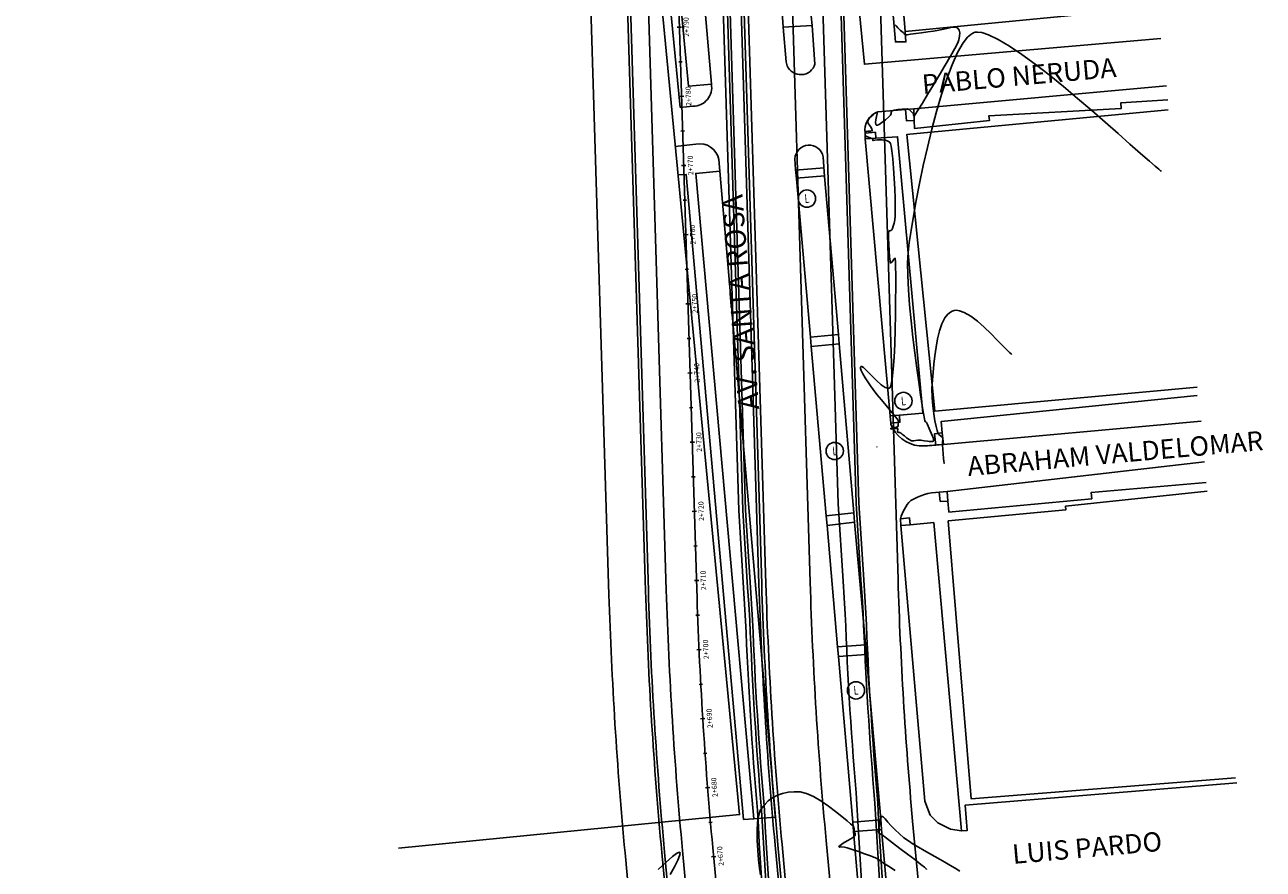
# Model space of a CAD drawing. Units: metres. Extents: x 0 to 550447, y 0 to 17339647.
# Drawn here: x 548678 to 548857, y 17338228 to 17338350 of the extents above; entities that cross this region are included whole.
import ezdxf
from ezdxf.enums import TextEntityAlignment as Align

# ---------------------------------------------------------------- set-up
doc = ezdxf.new("R2010")
doc.units = ezdxf.units.M
for name, color, linetype in [('01_COGO', 7, 'Continuous'), ('02_TIN', 7, 'Continuous'), ('04_ALI', 7, 'Continuous'), ('04_ALI_TXT', 7, 'Continuous'), ('BD', 1, 'Continuous'), ('BERMA CENTRAL', 2, 'Continuous'), ('MANZANA', 251, 'Continuous'), ('POSTE LUMINARIA', 1, 'Continuous'), ('RAMPAS', 16, 'Continuous'), ('t-textos-coordenadas', 7, 'Continuous'), ('TEXTOS AV', 3, 'Continuous'), ('TEXTOS CALLES JR', 2, 'Continuous'), ('VEREDA', 1, 'Continuous')]:
    doc.layers.add(name, color=color, linetype=linetype)
doc.styles.add('250-SUBTITULO', font='romand.shx', dxfattribs={"height": 0.75})
doc.styles.add('L140_E1-2000', font='romans.shx', dxfattribs={"height": 6.4})
doc.styles.add('ROMANS', font='romans.shx')

# ---------------------------------------------------------------- blocks, each defined once
blk = doc.blocks.new('Benchmark')
at = {"color": 0, "linetype": 'ByBlock', "lineweight": -2}
for p, q in [((-0.13, 0), (0.13, 0)), ((0, -0.13), (0, 0.13))]:
    blk.add_line(p, q, dxfattribs=at)
at = {"color": 0, "linetype": 'ByBlock', "lineweight": -2, "const_width": 0.1}
for points in [[(-0.05, 0, 0.4142136), (0, -0.05, 1)], [(0.05, 0, 0.4142136), (0, 0.05, 1)]]:
    blk.add_lwpolyline(points, format="xyb", dxfattribs=at)
at = {"color": 0, "linetype": 'ByBlock', "lineweight": -2}
blk.add_circle((0, 0), 0.1, dxfattribs=at)
blk = doc.blocks.new('P2')
at = {"layer": 'POSTE LUMINARIA', "color": 3}
blk.add_circle((269791.34, 8666317.08), 1.25, dxfattribs=at)
at = {"layer": 'POSTE LUMINARIA', "color": 2, "style": 'ROMANS', "width": 0.75}
blk.add_text('L', height=1.25, dxfattribs=at).set_placement((269791.34, 8666317.08), align=Align.MIDDLE_CENTER)
blk = doc.blocks.new('AeccTickLine')
blk.add_line((0, -0.5), (0, 0.5))

msp = doc.modelspace()

# ---------------------------------------------------------------- linework, layer by layer
at = {"layer": '02_TIN', "color": 56, "linetype": 'Continuous', "lineweight": -3}
for points, elevation in [([(548842.030066, 17338328.928421), (548841.913446, 17338329.016596), (548841.639944, 17338329.233413), (548841.133766, 17338329.654331), (548840.29304, 17338330.378851), (548839.003994, 17338331.5141), (548837.487118, 17338332.861884), (548835.781807, 17338334.376587), (548833.927453, 17338336.012592), (548831.96345, 17338337.724285), (548829.929193, 17338339.466049), (548827.864074, 17338341.192268), (548825.807489, 17338342.857326), (548823.798829, 17338344.415607), (548821.87749, 17338345.821496), (548820.082865, 17338347.029376), (548818.454348, 17338347.993632), (548817.031332, 17338348.668648), (548816.067352, 17338348.969754), (548815.459357, 17338349.040894), (548815.113511, 17338349.009185), (548814.959379, 17338348.968495), (548814.802204, 17338348.905802), (548814.486622, 17338348.718998), (548814.010979, 17338348.292271), (548813.374808, 17338347.469462), (548812.581256, 17338346.075133), (548811.795827, 17338344.328967), (548811.025245, 17338342.289491), (548810.276237, 17338340.015235), (548809.555528, 17338337.564726), (548808.869842, 17338334.996493), (548808.225906, 17338332.369063), (548807.630445, 17338329.740964), (548807.090183, 17338327.170726), (548806.611846, 17338324.716875), (548806.20216, 17338322.43794), (548805.86785, 17338320.39245), (548805.615641, 17338318.638932), (548805.452259, 17338317.235914), (548805.371547, 17338315.691665), (548805.386716, 17338313.863005), (548805.483516, 17338311.813465), (548805.647697, 17338309.606579), (548805.865007, 17338307.305879), (548806.121197, 17338304.974897), (548806.402017, 17338302.677166), (548806.693214, 17338300.476217), (548806.98054, 17338298.435584), (548807.249743, 17338296.618799), (548807.486574, 17338295.089393), (548807.676781, 17338293.910901), (548807.806115, 17338293.146853), (548807.860324, 17338292.860782), (548807.96438, 17338292.741177), (548808.084735, 17338292.62589), (548808.222055, 17338292.340845), (548808.482459, 17338291.760823), (548808.777668, 17338291.091255), (548808.97957, 17338290.629177), (548809.081347, 17338290.394563), (548809.114962, 17338290.316113), (548809.11938, 17338290.305206), (548809.115128, 17338290.297883), (548809.09387, 17338290.269992), (548809.079616, 17338290.249566), (548809.094509, 17338290.199444), (548809.110483, 17338290.141164), (548809.10122, 17338290.043687), (548809.064112, 17338289.932627), (548808.940557, 17338289.898383), (548808.758969, 17338289.883621), (548808.612389, 17338289.878863), (548808.465618, 17338289.886425), (548808.227503, 17338289.92132), (548807.783257, 17338289.990713), (548807.280903, 17338290.059391), (548806.868461, 17338290.092139), (548806.517696, 17338290.044292), (548806.237175, 17338289.970488), (548805.911983, 17338289.987521), (548805.585422, 17338290.147615), (548805.229215, 17338290.411167), (548804.910457, 17338290.681189), (548804.696245, 17338290.860696), (548804.536347, 17338290.988897), (548804.407908, 17338291.095251), (548804.279512, 17338291.170057), (548804.082731, 17338291.180182), (548803.933842, 17338291.213725), (548803.92917, 17338291.366299), (548803.977164, 17338291.578986), (548803.945875, 17338291.745307), (548803.647981, 17338291.769003), (548803.211835, 17338291.701992), (548802.978995, 17338291.660057), (548802.938209, 17338291.716482), (548802.914662, 17338291.775847), (548803.073211, 17338291.811397), (548803.421825, 17338291.88343), (548803.782676, 17338291.969535), (548803.977937, 17338292.047302), (548804.008975, 17338292.190096), (548803.988983, 17338292.372807), (548804.009027, 17338292.535344), (548804.02803, 17338292.732866), (548803.992932, 17338292.954409), (548803.829777, 17338293.185807), (548803.442965, 17338293.662765), (548802.896667, 17338294.318061), (548802.255054, 17338295.084477), (548801.582296, 17338295.894794), (548800.942563, 17338296.681792), (548800.400025, 17338297.378252), (548800.018853, 17338297.916954), (548799.632038, 17338298.509093), (548799.246259, 17338299.096563), (548798.907119, 17338299.645608), (548798.66022, 17338300.122473), (548798.559761, 17338300.429311), (548798.556358, 17338300.604549), (548798.593819, 17338300.691186), (548798.625563, 17338300.724638), (548798.662426, 17338300.740295), (548798.769084, 17338300.714719), (548799.002668, 17338300.552112), (548799.427047, 17338300.15374), (548800.086635, 17338299.47188), (548800.821769, 17338298.725567), (548801.559689, 17338298.064668), (548802.103135, 17338297.698156), (548802.458919, 17338297.568247), (548802.66271, 17338297.568662), (548802.752839, 17338297.598572), (548802.798375, 17338297.632803), (548802.885141, 17338297.773738), (548803.004819, 17338298.154564), (548803.145664, 17338298.945643), (548803.293376, 17338300.319227), (548803.411869, 17338302.028791), (548803.503577, 17338303.976296), (548803.570936, 17338306.063702), (548803.616381, 17338308.192969), (548803.642348, 17338310.266059), (548803.65127, 17338312.184933), (548803.645584, 17338313.85155), (548803.627725, 17338315.167871), (548803.60631, 17338315.902833), (548803.586908, 17338316.235557), (548803.572676, 17338316.341563), (548803.565228, 17338316.357469), (548803.530626, 17338316.359578), (548803.451563, 17338316.304206), (548803.315849, 17338316.120349), (548803.124024, 17338315.821925), (548802.911947, 17338315.652295), (548802.836381, 17338315.916791), (548802.765318, 17338316.5571), (548802.703527, 17338317.425482), (548802.655779, 17338318.374195), (548802.626846, 17338319.255499), (548802.620451, 17338319.812726), (548802.62703, 17338320.094778), (548802.637405, 17338320.200386), (548802.644504, 17338320.224915), (548802.664287, 17338320.255619), (548802.712763, 17338320.300683), (548802.801626, 17338320.340569), (548802.933114, 17338320.378838), (548803.08164, 17338320.481596), (548803.173398, 17338320.664924), (548803.287061, 17338320.990627), (548803.404177, 17338321.421341), (548803.506294, 17338321.919698), (548803.574959, 17338322.448333), (548803.587277, 17338322.945915), (548803.578614, 17338323.839894), (548803.549235, 17338325.029097), (548803.499402, 17338326.412354), (548803.429378, 17338327.888491), (548803.339426, 17338329.356336), (548803.229809, 17338330.714718), (548803.10079, 17338331.862464), (548802.983782, 17338332.561016), (548802.888069, 17338332.922809), (548802.820503, 17338333.074664), (548802.785598, 17338333.12136), (548802.709162, 17338333.189855), (548802.524559, 17338333.30081), (548802.186185, 17338333.410077), (548801.670263, 17338333.471229), (548801.028399, 17338333.459318), (548800.610171, 17338333.420287), (548800.402057, 17338333.395978), (548800.331431, 17338333.390054), (548800.320124, 17338333.391761), (548800.316039, 17338333.403456), (548800.32059, 17338333.440563), (548800.342104, 17338333.512716), (548800.350296, 17338333.589882), (548800.181655, 17338333.676556), (548799.828485, 17338333.829997), (548799.47339, 17338333.973097), (548799.298972, 17338334.028747), (548799.280335, 17338333.915797), (548799.276895, 17338333.817253), (548799.240371, 17338333.987709), (548799.220794, 17338334.344716), (548799.321106, 17338334.659245), (548799.626279, 17338334.746424), (548800.009732, 17338334.722772), (548800.257077, 17338334.811343), (548800.205478, 17338335.064672), (548799.985055, 17338335.421872), (548799.739984, 17338335.771588), (548799.614443, 17338336.002467), (548799.61573, 17338336.162747), (548799.655061, 17338336.297762), (548799.714778, 17338336.426143), (548799.80543, 17338336.566636), (548799.925477, 17338336.689374), (548800.111034, 17338336.864367), (548800.376508, 17338337.097177), (548800.594756, 17338337.272352), (548800.806436, 17338337.435232), (548800.962087, 17338337.480841), (548800.947268, 17338337.286662), (548800.857089, 17338336.858667), (548800.762551, 17338336.341382), (548800.731496, 17338335.960388), (548800.758063, 17338335.742358), (548800.808036, 17338335.646592), (548800.844406, 17338335.617055), (548800.890302, 17338335.601492), (548801.011915, 17338335.610963), (548801.254565, 17338335.711213), (548801.650426, 17338335.962238), (548802.17555, 17338336.371933), (548802.622935, 17338336.768039), (548802.87322, 17338337.021814), (548802.97722, 17338337.257473), (548803.015494, 17338337.482272), (548803.137187, 17338337.671414), (548803.438087, 17338337.762399), (548803.973885, 17338337.837634), (548804.577838, 17338337.894028), (548805.083208, 17338337.92849), (548805.323253, 17338337.937928), (548805.451472, 17338337.915891), (548805.57072, 17338337.866913), (548805.759566, 17338337.696495), (548806.03376, 17338337.425274), (548806.177917, 17338337.285014), (548806.186183, 17338337.339097), (548806.194751, 17338337.391509), (548806.205496, 17338337.270372), (548806.234964, 17338337.042367), (548806.302243, 17338336.911337), (548806.470812, 17338337.147724), (548806.889233, 17338337.80519), (548807.502301, 17338338.794244), (548808.254809, 17338340.025401), (548809.09155, 17338341.40917), (548809.957316, 17338342.856065), (548810.796902, 17338344.276596), (548811.555101, 17338345.581277), (548812.176706, 17338346.680618), (548812.606509, 17338347.485133), (548812.789306, 17338347.905331), (548812.879435, 17338348.43825), (548812.898675, 17338348.9274), (548812.80765, 17338349.343618), (548812.566985, 17338349.657741), (548812.264942, 17338349.755637), (548811.815528, 17338349.735654), (548811.246598, 17338349.634), (548810.586003, 17338349.486882), (548809.861598, 17338349.330506), (548809.101234, 17338349.201078), (548808.273287, 17338349.085876), (548807.387496, 17338348.958529), (548806.533759, 17338348.834768), (548805.801976, 17338348.730323), (548805.282046, 17338348.660926), (548805.063868, 17338348.642307), (548804.96625, 17338348.716183), (548804.878669, 17338348.818378), (548804.709406, 17338348.965698), (548804.362362, 17338349.272132), (548803.96833, 17338349.645608), (548803.70717, 17338349.930788), (548803.586784, 17338350.105804)], 26.5), ([(548820.44697, 17338302.469495), (548820.339228, 17338302.552215), (548820.105415, 17338302.747896), (548819.712285, 17338303.109058), (548819.118504, 17338303.694571), (548818.284893, 17338304.545761), (548817.376298, 17338305.467563), (548816.421169, 17338306.39361), (548815.447957, 17338307.257534), (548814.485111, 17338307.992968), (548813.561084, 17338308.533546), (548812.868929, 17338308.781112), (548812.386829, 17338308.836632), (548812.086469, 17338308.803703), (548811.943284, 17338308.764662), (548811.80496, 17338308.711807), (548811.542519, 17338308.571041), (548811.18291, 17338308.277719), (548810.762898, 17338307.748524), (548810.324685, 17338306.897862), (548809.971545, 17338305.879496), (548809.691291, 17338304.738943), (548809.471737, 17338303.521724), (548809.3007, 17338302.273355), (548809.165992, 17338301.039356), (548809.055428, 17338299.865245), (548808.956822, 17338298.79654), (548808.889213, 17338297.52621), (548808.913063, 17338296.24931), (548809.00581, 17338295.01387), (548809.144889, 17338293.867919), (548809.307738, 17338292.859488), (548809.471792, 17338292.036606), (548809.614489, 17338291.447302), (548809.713265, 17338291.139606), (548809.891398, 17338290.888784), (548810.110421, 17338290.708955), (548810.31303, 17338290.553778), (548810.441925, 17338290.376914), (548810.471268, 17338290.1429), (548810.424251, 17338289.932282), (548810.390052, 17338289.669581), (548810.407955, 17338289.341541), (548810.451687, 17338288.763384), (548810.509189, 17338288.073199), (548810.568398, 17338287.409077), (548810.60889, 17338286.989343), (548810.631197, 17338286.786019), (548810.640781, 17338286.720125), (548810.643698, 17338286.711388), (548810.650033, 17338286.715785), (548810.660502, 17338286.747416), (548810.671525, 17338286.823984), (548810.679785, 17338286.902105)], 26), ([(548803.550258, 17338227.877806), (548802.603601, 17338228.494019), (548801.763987, 17338229.044909), (548801.140962, 17338229.453076), (548800.84407, 17338229.641123), (548800.632931, 17338229.75047), (548800.460512, 17338229.828489), (548800.239825, 17338229.917633), (548799.873916, 17338230.050777), (548799.162799, 17338230.301255), (548798.275667, 17338230.608925), (548797.381712, 17338230.913645), (548796.650127, 17338231.155273), (548796.250103, 17338231.273666), (548795.886996, 17338231.291689), (548795.578411, 17338231.27532), (548795.428381, 17338231.33928), (548795.60769, 17338231.516695), (548796.073086, 17338231.821506), (548796.650839, 17338232.16882), (548797.167215, 17338232.473745), (548797.448485, 17338232.651386), (548797.613455, 17338232.775533), (548797.741606, 17338232.885227), (548797.811827, 17338233.014846), (548797.77133, 17338233.199405), (548797.674454, 17338233.403614), (548797.648792, 17338233.638591), (548797.631742, 17338233.917947), (548797.59035, 17338234.135048), (548797.490268, 17338234.297232), (548797.343559, 17338234.430336), (548797.132997, 17338234.618581), (548796.626022, 17338235.060957), (548795.882987, 17338235.685582), (548794.964243, 17338236.420576), (548793.930143, 17338237.194058), (548792.841038, 17338237.934146), (548791.757282, 17338238.568958), (548790.739225, 17338239.026614), (548789.847221, 17338239.235233), (548788.957362, 17338239.257428), (548788.11047, 17338239.187079), (548787.310666, 17338239.021761), (548786.56207, 17338238.759049), (548785.868802, 17338238.396516), (548785.234983, 17338237.931738), (548784.773499, 17338237.484669), (548784.455355, 17338237.104657), (548784.257072, 17338236.829735), (548784.162173, 17338236.685742), (548784.090386, 17338236.561275), (548783.964206, 17338236.269305), (548783.81577, 17338235.734227), (548783.686649, 17338234.868815), (548783.619893, 17338233.605633), (548783.637662, 17338232.22232), (548783.717848, 17338230.806137), (548783.838343, 17338229.444345), (548783.977038, 17338228.224205), (548784.111826, 17338227.232978)], 26), ([(548812.926159, 17338227.789521), (548812.217135, 17338228.209596), (548811.471207, 17338228.652085), (548810.731324, 17338229.091366), (548810.058132, 17338229.481177), (548809.318985, 17338229.896041), (548808.537848, 17338230.330578), (548807.738686, 17338230.779409), (548806.945465, 17338231.237156), (548806.18215, 17338231.69844), (548805.472705, 17338232.157881), (548804.841096, 17338232.610103), (548804.18645, 17338233.160232), (548803.569962, 17338233.756351), (548803.008112, 17338234.349004), (548802.51738, 17338234.888736), (548802.114244, 17338235.32609), (548801.86588, 17338235.569028), (548801.728394, 17338235.672229), (548801.661946, 17338235.697476), (548801.636681, 17338235.695845), (548801.599014, 17338235.676785), (548801.533901, 17338235.59823), (548801.459224, 17338235.403533), (548801.395396, 17338235.068285), (548801.357677, 17338234.672982), (548801.346762, 17338234.492484), (548801.265657, 17338234.452222), (548801.23801, 17338234.243053), (548801.190902, 17338233.844204), (548801.161463, 17338233.575085), (548801.135311, 17338233.427742), (548801.147986, 17338233.304052), (548801.264376, 17338233.248436), (548801.422332, 17338233.20133), (548801.677865, 17338233.015472), (548802.306649, 17338232.547615), (548803.200916, 17338231.877432), (548804.2529, 17338231.084596), (548805.354834, 17338230.24878), (548806.39895, 17338229.449658), (548807.277483, 17338228.766902), (548807.78867, 17338228.358022), (548808.02406, 17338228.158238), (548808.097579, 17338228.085502), (548808.106729, 17338228.069183), (548808.100977, 17338228.043445)], 26), ([(548771.043643, 17338227.315819), (548771.676419, 17338228.399833), (548772.184144, 17338229.378411), (548772.435366, 17338230.000968), (548772.500932, 17338230.332177), (548772.47455, 17338230.47329), (548772.438012, 17338230.516925), (548772.397516, 17338230.532189), (548772.270421, 17338230.507281), (548771.973452, 17338230.341494), (548771.404037, 17338229.909168), (548770.467112, 17338229.09019), (548769.349506, 17338228.040732)], 26)]:
    msp.add_lwpolyline(points, dxfattribs=dict(at, elevation=elevation))
at = {"layer": '04_ALI', "color": 6, "linetype": 'Continuous', "lineweight": -3}
for p, q in [((548791.287403, 17338269.530637), (548780.720397, 17338612.898746)), ((548774.910889, 17338268.515183), (548764.360557, 17338611.341492)), ((548839.451188, 17337564.675775), (548777.224815, 17338231.197836)), ((548856.354451, 17337560.049089), (548793.601329, 17338232.21329))]:
    msp.add_line(p, q, dxfattribs=at)
at = {"layer": '04_ALI', "color": 7, "linetype": 'Continuous', "lineweight": -3}
for p, q in [((548795.340809, 17338280.860681), (548785.118315, 17338613.03409)), ((548796.035156, 17338269.676747), (548795.340809, 17338280.860681)), ((548781.657695, 17338268.722813), (548780.963349, 17338279.906747)), ((548781.810387, 17338266.353695), (548781.657695, 17338268.722813)), ((548796.188109, 17338267.299633), (548796.035156, 17338269.676747)), ((548781.972543, 17338263.985507), (548781.810387, 17338266.353695)), ((548796.350559, 17338264.92345), (548796.188109, 17338267.299633)), ((548783.804434, 17338234.19512), (548783.672786, 17338236.5652)), ((548798.18888, 17338235.032629), (548798.056536, 17338237.410679)), ((548783.945589, 17338231.825286), (548783.804434, 17338234.19512)), ((548798.330763, 17338232.654829), (548798.18888, 17338235.032629)), ((548799.023381, 17338221.470788), (548798.330763, 17338232.654829)), ((548784.638207, 17338220.641245), (548783.945589, 17338231.825286))]:
    msp.add_line(p, q, dxfattribs=at)
at = {"layer": '04_ALI', "color": 170, "linetype": 'Continuous', "lineweight": -3}
for p, q in [((548803.981394, 17338269.921289), (548799.102758, 17338428.449434)), ((548762.229095, 17338267.728229), (548757.518559, 17338420.79408)), ((548851.47712, 17337748.915781), (548806.095778, 17338235.031315)), ((548810.322428, 17337740.045802), (548764.54291, 17338230.41207))]:
    msp.add_line(p, q, dxfattribs=at)
for centre, radius, end in [((549391.003482, 17338287.986642), 587.299999, 185.173238817), ((549361.945174, 17338286.184234), 600, 185.333548926)]:
    msp.add_arc(centre, radius, 181.762696623, end, dxfattribs=at)
at = {"layer": '04_ALI', "color": 6, "linetype": 'Continuous', "lineweight": -3}
for centre in [(549374.626969, 17338286.971188), (549391.003483, 17338287.986642)]:
    msp.add_arc(centre, 600, 181.762696623, 185.333662757, dxfattribs=at)
at = {"layer": '04_ALI', "color": 7, "linetype": 'Continuous', "lineweight": -3}
for centre, radius in [((549391.003483, 17338287.986642), 595.1), ((549374.626968, 17338286.971188), 593.099999)]:
    msp.add_arc(centre, radius, 182.221062894, 184.875296578, dxfattribs=at)
at = {"layer": 'BERMA CENTRAL'}
for p, q in [((548789.146626, 17338329.106787), (548793.298221, 17338329.42452)), ((548793.403606, 17338328.291889), (548789.284324, 17338327.956069))]:
    msp.add_line(p, q, dxfattribs=at)
at = {"layer": 'BERMA CENTRAL', "flags": 128}
for points in [[(548782.754221, 17338450.559144), (548783.735899, 17338439.661585), (548783.859798, 17338438.286186), (548785.268531, 17338421.934251), (548785.39888, 17338420.585543), (548787.403511, 17338397.799724), (548787.509361, 17338396.474317), (548789.413068, 17338374.438052), (548789.554734, 17338373.058312), (548791.435141, 17338351.330944), (548791.56762, 17338349.981365), (548791.983565, 17338344.431626)], [(548787.836765, 17338344.736784), (548787.39712, 17338349.756862), (548787.272623, 17338351.178432), (548785.443616, 17338372.853012), (548785.321123, 17338374.262762), (548783.455096, 17338396.146934), (548783.338086, 17338397.519194), (548781.321581, 17338420.347726), (548781.217328, 17338421.658948), (548779.798269, 17338438.022877), (548779.662061, 17338439.469907), (548778.690902, 17338450.154332)], [(548787.39712, 17338349.756862), (548791.56762, 17338349.981365)], [(548787.836765, 17338344.736784), (548787.978298, 17338344.189405)], [(548789.090857, 17338330.735666), (548789.172209, 17338329.203936)], [(548809.455384, 17338078.826927), (548809.34474, 17338080.091037), (548807.97388, 17338095.525102), (548810.907863, 17338127.97351), (548808.563179, 17338154.829213), (548808.440598, 17338156.233243), (548806.674384, 17338176.300123), (548806.53578, 17338177.698504), (548803.836266, 17338208.610009), (548801.617804, 17338233.810874), (548801.486814, 17338235.298871), (548799.376441, 17338259.179143), (548799.261137, 17338260.636466), (548797.700678, 17338278.223998), (548797.580561, 17338279.577802), (548795.491803, 17338303.986428), (548795.374738, 17338305.354408), (548793.380656, 17338328.18512), (548793.260907, 17338329.556149), (548793.157505, 17338331.015937)], [(548789.172209, 17338329.203936), (548789.302957, 17338327.826909), (548791.33009, 17338304.954289), (548791.451585, 17338303.583433), (548793.603407, 17338279.138602), (548793.726785, 17338277.737028), (548795.253473, 17338260.189355), (548795.391411, 17338258.788516), (548797.435054, 17338234.879465), (548797.565003, 17338233.509762), (548799.615436, 17338209.693707)], [(548795.374738, 17338305.354408), (548791.33009, 17338304.954289)], [(548791.451585, 17338303.583433), (548795.491803, 17338303.986428)], [(548797.580561, 17338279.577802), (548793.603407, 17338279.138602)], [(548793.726785, 17338277.737028), (548797.700678, 17338278.223998)], [(548795.253473, 17338260.189355), (548799.271361, 17338260.507251)], [(548795.391411, 17338258.788516), (548799.382364, 17338259.104281)], [(548801.493851, 17338235.218926), (548797.435054, 17338234.879465)], [(548797.565003, 17338233.509762), (548801.617804, 17338233.810874)]]:
    msp.add_lwpolyline(points, dxfattribs=at)
at = {"layer": 'BERMA CENTRAL'}
for centre, radius, start, end in [((548789.938401, 17338345.01378), 2.126405, 202.8105146, 344.11106308), ((548791.139797, 17338330.649217), 2.050763, 10.30110256, 177.58399067)]:
    msp.add_arc(centre, radius, start, end, dxfattribs=at)
at = {"layer": 'MANZANA', "color": 251, "flags": 128}
for points in [[(548796.872017, 17338448.611534), (548805.000345, 17338349.143854), (548841.517672, 17338352.637858)], [(548731.828214, 17338231.10921), (548781.093408, 17338235.958449), (548769.314047, 17338358.440896)], [(548805.693979, 17338334.283511), (548843.014296, 17338337.797201)], [(548805.693979, 17338334.283511), (548805.236742, 17338334.240462), (548809.315632, 17338294.243952), (548847.174537, 17338297.748059)], [(548811.225865, 17338278.416462), (548828.22927, 17338280.021325), (548828.180198, 17338280.541242), (548848.641479, 17338282.716834)], [(548811.225865, 17338278.416462), (548814.553434, 17338238.22715), (548852.737669, 17338241.297495)]]:
    msp.add_lwpolyline(points, dxfattribs=at)
at = {"layer": 'RAMPAS', "flags": 128}
for points in [[(548805.07155, 17338337.834271), (548806.257209, 17338337.940296), (548806.332053, 17338336.290008)], [(548805.07155, 17338337.834271), (548805.196732, 17338336.238519), (548806.332053, 17338336.290008)], [(548799.232221, 17338334.430341), (548800.727396, 17338334.567438), (548800.780078, 17338333.721902)], [(548800.780078, 17338333.721902), (548799.245914, 17338333.626315), (548799.232221, 17338334.430341)], [(548802.933639, 17338292.525195), (548802.864146, 17338293.584658), (548804.173781, 17338293.695939)], [(548802.933639, 17338292.525195), (548804.262243, 17338292.654843), (548804.173781, 17338293.695939)], [(548809.446828, 17338289.357889), (548809.264102, 17338291.004608), (548810.372096, 17338291.110929)], [(548810.372096, 17338291.110929), (548810.530337, 17338289.461859), (548809.270902, 17338289.341007)], [(548809.913397, 17338282.562146), (548811.091174, 17338282.664796), (548811.176924, 17338281.261624)], [(548809.913397, 17338282.562146), (548810.063542, 17338281.202163)], [(548810.063542, 17338281.202163), (548810.063542, 17338281.202163), (548811.176924, 17338281.261624)], [(548804.32099, 17338278.702708), (548805.638152, 17338278.850082), (548805.727507, 17338277.858117)], [(548805.727507, 17338277.858117), (548804.407779, 17338277.739237), (548804.32099, 17338278.702708)]]:
    msp.add_lwpolyline(points, dxfattribs=at)
at = {"layer": 't-textos-coordenadas', "color": 7, "linetype": 'Continuous', "lineweight": -3}
for p, q in [((548770.512012, 17338268.410997), (548760.305175, 17338600.075642)), ((548849.952069, 17337559.673798), (548787.225498, 17338231.653475))]:
    msp.add_line(p, q, dxfattribs=at)
at = {"layer": 't-textos-coordenadas', "color": 1}
for points in [[(548692.215353, 17339513.685394), (548718.261925, 17339003.731517), (548719.200002, 17338992.274842), (548719.399137, 17338989.91114), (548719.608537, 17338987.539169, 0.0230131015), (548725.323722, 17338933.327413), (548725.612205, 17338930.963536), (548725.908988, 17338928.610049), (548727.335852, 17338917.505962), (548763.984148, 17338689.015398, -0.0320793988), (548771.357244, 17338611.556812), (548781.562776, 17338279.934572), (548782.256498, 17338268.760698), (548782.409067, 17338266.393485), (548782.571748, 17338264.017632, 0.0115892905), (548784.271369, 17338236.607346), (548784.403444, 17338234.229595), (548784.544486, 17338231.861667), (548785.236481, 17338220.687686)], [(548785.635329, 17338220.718647), (548784.94375, 17338231.885921), (548784.802784, 17338234.252579), (548784.670425, 17338236.635445, -0.0115942926), (548782.971218, 17338264.039046), (548782.808188, 17338266.420011), (548782.6557, 17338268.785955), (548781.962395, 17338279.953121), (548771.757055, 17338611.569116, 0.0320793988), (548764.3791, 17338689.078746), (548727.731793, 17338917.56314), (548726.305786, 17338928.660562), (548726.009162, 17338931.012786), (548725.720059, 17338933.38175, -0.0230180565), (548720.007498, 17338987.568559), (548719.797658, 17338989.945518), (548719.598629, 17338992.307954), (548718.661091, 17339003.758047), (548692.614832, 17339513.705798)], [(548677.834096, 17339512.95093), (548704.456586, 17338991.613868, 0.0270108145), (548711.342865, 17338926.290238), (548747.987592, 17338697.821925), (548749.131457, 17338686.742535), (548749.368732, 17338684.38489), (548749.604771, 17338681.941137, -0.0281452916), (548755.901433, 17338615.791087), (548756.130766, 17338613.346644), (548756.342632, 17338610.986577), (548757.309188, 17338599.899094), (548767.513432, 17338268.318717, 0.0155825402), (548769.859753, 17338230.478927), (548830.798628, 17337577.74758, -0.0194483864), (548830.819691, 17337577.35933), (548831.184405, 17337553.533358, 0.0194483864), (548831.230744, 17337552.679208), (548831.300862, 17337551.92815, -0.1642583814), (548795.963711, 17337402.701705, 0.0084029661), (548795.773213, 17337402.384858), (548783.998327, 17337382.033347, -0.0257885843), (548783.717551, 17337381.601107), (548722.57239, 17337297.323359)], [(548719.570722, 17337292.504944), (548784.041315, 17337381.36621, 0.0257885843), (548784.344554, 17337381.833029), (548796.119439, 17337402.18454, -0.0084029661), (548796.30301, 17337402.489865, 0.1642583814), (548831.69913, 17337551.965332), (548831.629012, 17337552.71639, -0.0194483864), (548831.584358, 17337553.53948), (548831.219644, 17337577.365453, 0.0194483864), (548831.196896, 17337577.784762), (548770.258021, 17338230.516109, -0.0155825402), (548767.913243, 17338268.331021), (548757.708653, 17338599.922634), (548756.741076, 17338611.021828), (548756.529092, 17338613.383208), (548756.30071, 17338615.817513, 0.0281359921), (548750.001863, 17338681.990521), (548749.766802, 17338684.424146), (548749.529395, 17338686.783101), (548748.384323, 17338697.874179), (548711.737817, 17338926.353586, -0.0270108145), (548704.856065, 17338991.634267), (548678.233575, 17339512.97133)], [(548848.956398, 17337559.580856), (548786.229826, 17338231.560533, -0.0155791006), (548783.891994, 17338269.267627), (548773.671251, 17338601.384138), (548772.699589, 17338612.53018), (548772.487134, 17338614.89681), (548772.262554, 17338617.290601, 0.0280988949), (548765.954968, 17338683.555381), (548765.723889, 17338685.948554), (548765.486027, 17338688.312765), (548764.337362, 17338699.441959), (548727.659184, 17338928.118833, -0.0270108145), (548720.795542, 17338993.227723), (548694.386899, 17339510.377111)], [(548694.786379, 17339510.397511), (548721.195022, 17338993.248123, 0.0270108145), (548728.054136, 17338928.182181), (548764.734095, 17338699.494207), (548765.883966, 17338688.35332), (548766.12196, 17338685.987797), (548766.352063, 17338683.60474, -0.0280896399), (548772.661829, 17338617.317046), (548772.88546, 17338614.933374), (548773.098033, 17338612.565431), (548774.070716, 17338601.407678), (548784.291805, 17338269.279931, 0.0155791006), (548786.628095, 17338231.59771), (548849.354666, 17337559.618033, -0.0001899804)], [(548708.76816, 17339511.111502), (548734.505764, 17339007.102794), (548735.534294, 17338994.110221), (548735.726878, 17338991.744395), (548735.932059, 17338989.342762, 0.0230388448), (548741.653532, 17338935.070417), (548741.946327, 17338932.67332), (548742.243582, 17338930.318106), (548743.666181, 17338919.247207), (548780.343988, 17338690.572652, -0.0320793988), (548787.717085, 17338613.114066), (548797.938329, 17338280.981253), (548798.629978, 17338269.840777), (548798.782409, 17338267.471778), (548798.947123, 17338265.062489, 0.0116141254), (548800.650385, 17338237.59348), (548800.784574, 17338235.182299), (548800.925972, 17338232.812616), (548801.615899, 17338221.672033)], [(548802.014748, 17338221.702994), (548801.325235, 17338232.836891), (548801.183911, 17338235.205325), (548801.049439, 17338237.621611, -0.0116191179), (548799.346595, 17338265.083872), (548799.181533, 17338267.498262), (548799.029181, 17338269.866012), (548798.337948, 17338280.999803), (548788.116895, 17338613.12637, 0.0320793988), (548780.73894, 17338690.636), (548744.062123, 17338919.304385), (548742.640378, 17338930.36864), (548742.343279, 17338932.722612), (548742.049865, 17338935.124784, -0.0230435607), (548736.331054, 17338989.371577), (548736.125494, 17338991.777647), (548735.933011, 17338994.142231), (548734.904958, 17339007.128782), (548709.16764, 17339511.131901)]]:
    msp.add_lwpolyline(points, format="xyb", dxfattribs=at)
at = {"layer": 't-textos-coordenadas', "color": 7, "linetype": 'Continuous', "lineweight": -3}
for centre, end in [((549375.625537, 17338287.033106), 185.333662757), ((549390.005045, 17338287.920496), 185.332874728)]:
    msp.add_arc(centre, 605.4, 181.762696623, end, dxfattribs=at)
at = {"layer": 'VEREDA', "flags": 128}
for points in [[(548841.971481, 17338348.114927), (548799.128904, 17338344.394715), (548788.848036, 17338450.124306), (548789.202555, 17338451.774853), (548790.243265, 17338452.968879), (548798.603299, 17338453.878995)], [(548805.000345, 17338349.143854), (548805.124972, 17338347.618764), (548803.610899, 17338347.618764), (548794.675564, 17338450.946036), (548798.603299, 17338453.878995), (548800.348945, 17338453.878995), (548798.951465, 17338451.169458), (548798.951465, 17338450.548153), (548806.670851, 17338451.20365)], [(548777.024356, 17338341.526674), (548768.812095, 17338436.213226)], [(548772.504508, 17338338.15149), (548770.50807, 17338358.955282), (548769.124252, 17338360.403695)], [(548772.031322, 17338358.99096), (548773.733489, 17338341.211612), (548777.024356, 17338341.526674)], [(548806.257209, 17338337.940296), (548842.754777, 17338341.263461)], [(548772.504508, 17338338.15149), (548774.362442, 17338338.329787)], [(548801.065538, 17338337.520011), (548805.07155, 17338337.834271)], [(548806.332053, 17338336.290008), (548806.386193, 17338335.096212), (548817.184732, 17338336.255109), (548817.110703, 17338336.944911), (548836.20577, 17338337.982242), (548836.160935, 17338338.807545), (548842.975365, 17338339.272188)], [(548771.808488, 17338332.503561), (548774.798947, 17338332.868161)], [(548799.245914, 17338333.626315), (548802.864146, 17338293.584658)], [(548804.173781, 17338293.695939), (548807.550009, 17338293.98282), (548803.918526, 17338333.917445), (548800.780078, 17338333.721902)], [(548781.681514, 17338235.264719), (548783.142891, 17338235.368074), (548774.757438, 17338328.619136), (548778.242828, 17338328.932554), (548778.092129, 17338330.608414)], [(548783.142891, 17338235.368074), (548786.304076, 17338235.591646), (548778.242828, 17338328.932554)], [(548772.200811, 17338328.424167), (548772.200811, 17338328.424167), (548773.359284, 17338328.470118), (548781.681514, 17338235.264719)], [(548847.205196, 17338296.537748), (548810.213057, 17338292.768314), (548810.371697, 17338291.115087)], [(548802.941438, 17338292.406289), (548802.933656, 17338292.524925)], [(548810.554089, 17338289.464139), (548847.778934, 17338292.825602)], [(548811.091174, 17338282.664796), (548848.258768, 17338286.94065)], [(548811.273139, 17338279.687189), (548831.97485, 17338281.605165), (548831.890797, 17338282.512398), (548848.499292, 17338283.964256)], [(548811.176924, 17338281.261624), (548811.32237, 17338279.69175)], [(548804.407779, 17338277.739237), (548807.856223, 17338237.922053), (548808.635868, 17338235.874979), (548809.743797, 17338234.754424), (548811.561915, 17338233.846641), (548813.147758, 17338233.60546)], [(548852.944935, 17338240.531885), (548813.687274, 17338237.328685), (548813.98549, 17338233.673815), (548813.147758, 17338233.60546), (548809.133867, 17338278.16496), (548805.727507, 17338277.858117)]]:
    msp.add_lwpolyline(points, dxfattribs=at)
at = {"layer": 'VEREDA'}
for centre, radius, start, end in [((548774.358881, 17338341.039429), 2.709644, 270.07530752, 10.35922424), ((548802.064985, 17338334.838216), 2.861978, 110.43933953, 188.19341775), ((548775.31556, 17338330.091544), 2.824268, 10.54515238, 100.53985257), ((548807.592505, 17338294.191127), 4.981774, 200.99421227, 263.86128715), ((548806.813319, 17338318.288863), 29.051989, 270.48606072, 275.20114827), ((548806.813319, 17338318.288863), 29.051989, 275.67961238, 276.1097671), ((548810.253266, 17338273.977662), 8.591209, 92.26721222, 121.0480336), ((548809.93423, 17338277.250261), 5.798108, 135.16870854, 165.49269222)]:
    msp.add_arc(centre, radius, start, end, dxfattribs=at)

# ---------------------------------------------------------------- block references
at = {"color": 3, "rotation": 5.084943693232629}
for p in [(1048179.074893, 8682202.844154), (1048193.016854, 8682173.596518), (1048183.093928, 8682166.369742), (1048186.163609, 8682131.777217)]:
    msp.add_blockref('P2', p, dxfattribs=at)
at = {"layer": '04_ALI_TXT', "color": 7, "linetype": 'Continuous', "lineweight": -3}
for p, xscale, yscale, zscale, rotation in [((548772.564852, 17338344.748154), 0.4999999999999999, 0.4999999999999999, 0.4999999999999999, 91.76269667506897), ((548772.872452, 17338334.752886), 0.4999999999999999, 0.4999999999999999, 0.4999999999999999, 91.76269667506897), ((548773.180052, 17338324.757618), 0.4999999999999999, 0.4999999999999999, 0.4999999999999999, 91.76269667506897), ((548773.487653, 17338314.76235), 0.4999999999999999, 0.4999999999999999, 0.4999999999999999, 91.76269667506897), ((548773.795253, 17338304.767082), 0.4999999999999999, 0.4999999999999999, 0.4999999999999999, 91.76269667506897), ((548774.102853, 17338294.771814), 0.4999999999999999, 0.4999999999999999, 0.4999999999999999, 91.76269667506897), ((548774.410453, 17338284.776546), 0.4999999999999999, 0.4999999999999999, 0.4999999999999999, 91.76269667506897), ((548774.718053, 17338274.781278), 0.4999999999999999, 0.4999999999999999, 0.4999999999999999, 91.76269667506897), ((548775.037247, 17338264.786391), 0.5, 0.5, 0.5, 92.11897510484835), ((548775.49025, 17338254.796772), 0.4999999999999999, 0.4999999999999999, 0.4999999999999999, 93.07390476311434), ((548776.109677, 17338244.816091), 0.5, 0.5, 0.5, 94.02883442130182), ((548776.895355, 17338234.84712), 0.4999999999999997, 0.4999999999999997, 0.4999999999999997, 94.98376407951649)]:
    msp.add_blockref('AeccTickLine', p, dxfattribs=dict(at, xscale=xscale, yscale=yscale, zscale=zscale, rotation=rotation))
at = {"layer": 'BD', "xscale": 0.09615384615384952, "yscale": 0.09615384615384952, "zscale": 0.09615384615384952}
msp.add_blockref('Benchmark', (548800.932486, 17338289.100402, 22.766), dxfattribs=at)

# ---------------------------------------------------------------- texts
at = {"layer": 'TEXTOS AV', "color": 3, "style": 'L140_E1-2000'}
msp.add_text('AV. SANTA ROSA', height=3, rotation=94.47384599, dxfattribs=at).set_placement((548783.930761, 17338294.568511))
at = {"layer": 'TEXTOS CALLES JR', "color": 2, "style": 'L140_E1-2000'}
for s, p in [('PABLO NERUDA', (548807.565436, 17338340.086394)), ('ABRAHAM VALDELOMAR', (548814.141591, 17338284.881277)), ('LUIS PARDO', (548820.602907, 17338228.828977))]:
    msp.add_text(s, height=2.8, rotation=5.04053269, dxfattribs=at).set_placement(p)

# ---------------------------------------------------------------- next in the draw order: texts
at = {"layer": '01_COGO', "color": 3, "linetype": 'Continuous', "lineweight": -3, "char_height": 0.75, "width": 2.97589286, "attachment_point": 8, "style": '250-SUBTITULO', "bg_fill": 3, "box_fill_scale": 1.254, "bg_fill_color": 256, "bg_fill_true_color": 13158600, "bg_fill_transparency": 0}
for s, insert, rotation in [('2+790', (548774.001549, 17338349.794735), 91.76269668), ('2+780', (548774.309149, 17338339.799467), 91.76269668), ('2+770', (548774.616749, 17338329.804199), 91.76269668), ('2+760', (548774.924349, 17338319.808931), 91.76269668), ('2+750', (548775.23195, 17338309.813663), 91.76269668), ('2+740', (548775.53955, 17338299.818395), 91.76269668), ('2+730', (548775.84715, 17338289.823127), 91.76269668), ('2+720', (548776.15475, 17338279.827859), 91.76269668), ('2+710', (548776.46235, 17338269.832591), 91.76269668), ('2+700', (548776.832553, 17338259.862723), 92.59643993), ('2+690', (548777.367365, 17338249.903709), 93.55136959), ('2+680', (548778.068079, 17338239.954991), 94.50629925), ('2+670', (548778.933352, 17338230.015667), 95.3336628)]:
    msp.add_mtext(s, dxfattribs=dict(at, insert=insert, rotation=rotation))

# ---------------------------------------------------------------- next in the draw order: linework, layer by layer
at = {"layer": '04_ALI', "color": 7, "linetype": 'Continuous', "lineweight": -3}
msp.add_line((548780.963349, 17338279.906747), (548770.757528, 17338611.538356), dxfattribs=at)
at = {"layer": 't-textos-coordenadas', "color": 7, "linetype": 'Continuous', "lineweight": -3}
for p, q in [((548784.891521, 17338269.298387), (548774.669913, 17338601.442987)), ((548833.785638, 17337578.026447), (548772.846763, 17338230.757794))]:
    msp.add_line(p, q, dxfattribs=at)

# ---------------------------------------------------------------- next in the draw order: block references
at = {"layer": '01_COGO', "color": 4, "linetype": 'Continuous', "lineweight": -3, "xscale": 0.625, "yscale": 0.625, "zscale": 0.625}
for p, rotation in [((548772.411052, 17338349.745788), 91.76269667506897), ((548772.718652, 17338339.75052), 91.76269667506897), ((548773.026252, 17338329.755252), 91.76269667506897), ((548773.333852, 17338319.759984), 91.76269667506897), ((548773.641453, 17338309.764716), 91.76269667506897), ((548773.949053, 17338299.769448), 91.76269667506897), ((548774.256653, 17338289.77418), 91.76269667506897), ((548774.564253, 17338279.778912), 91.76269667506897), ((548774.871853, 17338269.783644), 91.76269667506897), ((548775.242937, 17338259.790638), 92.59643993384822), ((548775.779171, 17338249.805141), 93.5513695922408), ((548776.481748, 17338239.829969), 94.50629925033172), ((548777.348991, 17338229.867751), 95.33366280439945)]:
    msp.add_blockref('AeccTickLine', p, dxfattribs=dict(at, rotation=rotation))

doc.saveas('drawing.dxf')
